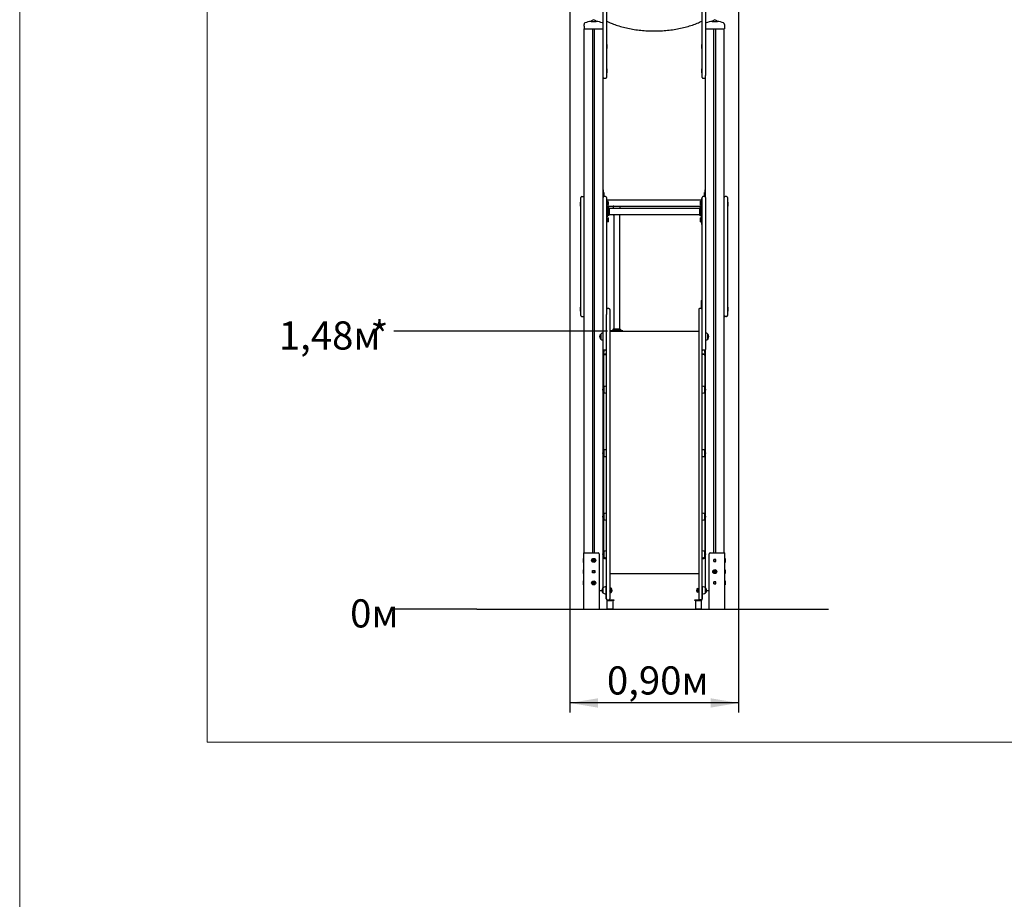
# Model space of a CAD drawing. Units: millimetres. Extents: x 0 to 10.5, y -1.4 to 14.8.
# Drawn here: x 0 to 5.3, y 7.8 to 12.5 of the extents above; entities that cross this region are included whole.
import ezdxf

# ---------------------------------------------------------------- set-up
doc = ezdxf.new("R2010")
doc.units = ezdxf.units.MM
doc.header["$LTSCALE"] = 50
doc.linetypes.add('SLD-Сплошная', pattern=[0])
doc.layers.add('ПРИМЕЧАНИЯ', color=7, linetype='SLD-Сплошная')
doc.layers.add('СЛОЙ1', color=7, linetype='SLD-Сплошная', plot=False)
doc.styles.add('SLDTEXTSTYLE1', font='ISOCPEUI.TTF')
doc.styles.add('SLDTEXTSTYLE2', font='ISOCPEUR.TTF', dxfattribs={"bigfont": 'bigfont'})
doc.styles.add('SLDTEXTSTYLE3', font='ISOCPEUR.TTF')
doc.dimstyles.new('SLDDIMSTYLE0', dxfattribs={"dimtxt": 0.15, "dimasz": 0.15, "dimexe": 0, "dimexo": 0.0625, "dimgap": 0.0375, "dimtad": 0, "dimtih": 1, "dimtoh": 1, "dimdec": 0, "dimrnd": 1e-09, "dimdsep": 46, "dimtxsty": 'SLDTEXTSTYLE1', "dimblk1": 'NONE', "dimblk2": 'NONE', "dimsah": 1, "dimcen": 0.09, "dimadec": 0, "dimazin": 2, "dimtfac": 1, "dimtdec": 3, "dimtofl": 0, "dimtmove": 0, "dimatfit": 3, "dimldrblk": 'NONE', "dimfxl": 1, "dimfrac": 2, "dimtolj": 1, "dimtzin": 12, "dimarcsym": 0})
doc.dimstyles.new('SLDDIMSTYLE1', dxfattribs={"dimtxt": 0.15, "dimasz": 0.15, "dimexe": 0, "dimexo": 0.0625, "dimgap": 0.0375, "dimtad": 0, "dimtih": 1, "dimtoh": 1, "dimrnd": 1e-09, "dimzin": 12, "dimdsep": 46, "dimtxsty": 'SLDTEXTSTYLE1', "dimblk1": 'NONE', "dimblk2": 'NONE', "dimsah": 1, "dimcen": 0.09, "dimadec": 0, "dimazin": 3, "dimtfac": 1, "dimtdec": 3, "dimtofl": 0, "dimtmove": 0, "dimatfit": 3, "dimldrblk": 'NONE', "dimfxl": 1, "dimfrac": 2, "dimtolj": 1, "dimtzin": 12, "dimarcsym": 0})
doc.dimstyles.new('SLDDIMSTYLE2', dxfattribs={"dimtxt": 0.15, "dimasz": 0.15, "dimexe": 0, "dimexo": 0.0625, "dimgap": 0.0375, "dimtad": 0, "dimtih": 1, "dimtoh": 1, "dimrnd": 1e-09, "dimzin": 12, "dimdsep": 46, "dimtxsty": 'SLDTEXTSTYLE1', "dimblk1": 'NONE', "dimblk2": 'NONE', "dimsah": 1, "dimcen": 0.09, "dimadec": 0, "dimazin": 3, "dimtfac": 1, "dimtdec": 3, "dimtofl": 0, "dimtmove": 0, "dimatfit": 3, "dimldrblk": 'NONE', "dimfxl": 1, "dimfrac": 2, "dimtolj": 1, "dimtzin": 12, "dimarcsym": 0})
doc.dimstyles.new('SLDDIMSTYLE3', dxfattribs={"dimtxt": 0.15, "dimasz": 0.15, "dimexe": 0, "dimexo": 0.0625, "dimgap": 0.0375, "dimtad": 2, "dimrnd": 1e-09, "dimdsep": 46, "dimtxsty": 'SLDTEXTSTYLE1', "dimsah": 1, "dimcen": 0.09, "dimadec": 0, "dimazin": 2, "dimtfac": 1, "dimtdec": 3, "dimtofl": 0, "dimtmove": 0, "dimatfit": 3, "dimfxl": 1, "dimfrac": 2, "dimtolj": 1, "dimtzin": 12, "dimarcsym": 0})

# ---------------------------------------------------------------- blocks, each defined once
blk = doc.blocks.new('_D')
at = {"layer": 'ПРИМЕЧАНИЯ'}
blk.add_line((2.4376, 9.3088), (1.9947, 9.3088), dxfattribs=at)
at = {"layer": 'ПРИМЕЧАНИЯ', "insert": (1.7618, 9.3613), "char_height": 0.15, "attachment_point": 1, "style": 'SLDTEXTSTYLE2'}
blk.add_mtext('0м', dxfattribs=at)
blk = doc.blocks.new('_None')
blk = doc.blocks.new('_D_1')
at = {"layer": 'ПРИМЕЧАНИЯ', "color": 7}
blk.add_line((3.1335, 10.7903), (1.9947, 10.7903), dxfattribs=at)
at = {"layer": 'ПРИМЕЧАНИЯ', "color": 7, "char_height": 0.15, "attachment_point": 1}
for s, insert, style in [('1,48м', (1.3814, 10.8428), 'SLDTEXTSTYLE2'), ('*', (1.8705, 10.8428), 'SLDTEXTSTYLE3')]:
    blk.add_mtext(s, dxfattribs=dict(at, insert=insert, style=style))
blk = doc.blocks.new('_D_2')
at = {"layer": 'ПРИМЕЧАНИЯ', "color": 7}
blk.add_line((3.3855, 12.9931), (1.9947, 12.9931), dxfattribs=at)
at = {"layer": 'ПРИМЕЧАНИЯ', "color": 7, "insert": (1.4899, 13.0456), "char_height": 0.15, "attachment_point": 1, "style": 'SLDTEXTSTYLE2'}
blk.add_mtext('3,68м', dxfattribs=at)
blk = doc.blocks.new('_D_3')
at = {"layer": 'ПРИМЕЧАНИЯ', "color": 7}
for p, q in [((2.9335, 12.6887), (2.9335, 8.7588)), ((3.8335, 12.6887), (3.8335, 8.7588)), ((3.8335, 8.8088), (2.9335, 8.8088))]:
    blk.add_line(p, q, dxfattribs=at)
for points in [[(2.9335, 8.8088), (3.0835, 8.7838), (3.0835, 8.8338)], [(3.8335, 8.8088), (3.6835, 8.8338), (3.6835, 8.7838)]]:
    blk.add_solid(points, dxfattribs=at)
at = {"layer": 'ПРИМЕЧАНИЯ', "color": 7, "insert": (3.1311, 9.0038), "char_height": 0.15, "attachment_point": 1, "style": 'SLDTEXTSTYLE2'}
blk.add_mtext('0,90м', dxfattribs=at)

msp = doc.modelspace()

# ---------------------------------------------------------------- linework, layer by layer
at = {"color": 7, "linetype": 'SLD-Сплошная', "lineweight": 25}
for p, q in [((3.1105, 12.2333), (3.1105, 12.886)), ((3.1285, 12.886), (3.1285, 12.2333)), ((3.6385, 12.2333), (3.6385, 12.886)), ((3.6565, 12.886), (3.6565, 12.2333)), ((3.009, 12.4175), (3.009, 12.4265)), ((3.009, 12.4175), (3.009, 12.4018)), ((3.009, 12.4018), (3.017, 12.4018)), ((3.0105, 9.6088), (3.0105, 12.4018)), ((3.017, 12.4018), (3.104, 12.4018)), ((3.0469, 12.442), (3.0742, 12.442)), ((3.0555, 9.6088), (3.0555, 12.4018)), ((3.0655, 9.6088), (3.0655, 12.4018)), ((3.104, 12.4018), (3.1105, 12.4018)), ((3.6565, 12.4018), (3.663, 12.4018)), ((3.663, 12.4018), (3.75, 12.4018)), ((3.6929, 12.442), (3.7202, 12.442)), ((3.7015, 9.6088), (3.7015, 12.4018)), ((3.7115, 9.6088), (3.7115, 12.4018)), ((3.75, 12.4018), (3.758, 12.4018)), ((3.7565, 9.6088), (3.7565, 12.4018)), ((3.758, 12.4265), (3.758, 12.4175)), ((3.758, 12.4175), (3.758, 12.4018)), ((3.1303, 12.3194), (3.1285, 12.3194)), ((3.1285, 12.2981), (3.1303, 12.2981)), ((3.1303, 12.3194), (3.1303, 12.2981)), ((3.1321, 12.3053), (3.1321, 12.3123)), ((3.6349, 12.3123), (3.6349, 12.3053)), ((3.6349, 12.3053), (3.6349, 12.3053)), ((3.6385, 12.3194), (3.6367, 12.3194)), ((3.6367, 12.2981), (3.6367, 12.3194)), ((3.6367, 12.2981), (3.6385, 12.2981)), ((3.1105, 12.1542), (3.1105, 12.2333)), ((3.1285, 12.2333), (3.1285, 12.1438)), ((3.1303, 12.1894), (3.1285, 12.1894)), ((3.1303, 12.1894), (3.1303, 12.1681)), ((3.1321, 12.1823), (3.1321, 12.1823)), ((3.1321, 12.1753), (3.1321, 12.1823)), ((3.6349, 12.1823), (3.6349, 12.1753)), ((3.6385, 12.1894), (3.6367, 12.1894)), ((3.6367, 12.1681), (3.6367, 12.1894)), ((3.6385, 12.1438), (3.6385, 12.2333)), ((3.6565, 12.2333), (3.6565, 12.1542)), ((3.1105, 11.5038), (3.1105, 12.1542)), ((3.1155, 12.1388), (3.1235, 12.1388)), ((3.1285, 12.1681), (3.1303, 12.1681)), ((3.6367, 12.1681), (3.6385, 12.1681)), ((3.6435, 12.1388), (3.6515, 12.1388)), ((3.6565, 11.5038), (3.6565, 12.1542)), ((2.9925, 11.4688), (2.9925, 11.5038)), ((2.9975, 11.5088), (3.0055, 11.5088)), ((3.1135, 11.5438), (3.1105, 11.5438)), ((3.1105, 11.3046), (3.1105, 11.5038)), ((3.1135, 11.523), (3.1135, 11.5438)), ((3.1153, 11.5294), (3.1135, 11.5294)), ((3.1135, 11.5084), (3.1135, 11.523)), ((3.1153, 11.5294), (3.1153, 11.5188)), ((3.1153, 11.5188), (3.1153, 11.5088)), ((3.1235, 11.5088), (3.1155, 11.5088)), ((3.1171, 11.5153), (3.1171, 11.5223)), ((3.1285, 11.5038), (3.1285, 11.3046)), ((3.1315, 11.4988), (3.1285, 11.4988)), ((3.1315, 11.478), (3.1315, 11.4988)), ((3.6385, 11.4988), (3.6355, 11.4988)), ((3.6355, 11.4988), (3.6355, 11.478)), ((3.6385, 11.3046), (3.6385, 11.5038)), ((3.6515, 11.5088), (3.6435, 11.5088)), ((3.6499, 11.5223), (3.6499, 11.5153)), ((3.6535, 11.5294), (3.6517, 11.5294)), ((3.6517, 11.5188), (3.6517, 11.5294)), ((3.6517, 11.5088), (3.6517, 11.5188)), ((3.6565, 11.5438), (3.6535, 11.5438)), ((3.6535, 11.5438), (3.6535, 11.523)), ((3.6535, 11.523), (3.6535, 11.5084)), ((3.6565, 11.5038), (3.6565, 11.3046)), ((3.7695, 11.5088), (3.7615, 11.5088)), ((3.7745, 11.5038), (3.7745, 11.4688)), ((2.9889, 11.4723), (2.9889, 11.4653)), ((2.9925, 11.4794), (2.9907, 11.4794)), ((2.9907, 11.4688), (2.9907, 11.4794)), ((2.9907, 11.4581), (2.9907, 11.4688)), ((2.9907, 11.4581), (2.9925, 11.4581)), ((2.9925, 11.4588), (2.9925, 11.4688)), ((2.9925, 11.4285), (2.9925, 11.4588)), ((3.6355, 11.4898), (3.1315, 11.4898)), ((3.1315, 11.4342), (3.1315, 11.478)), ((3.1343, 11.4767), (3.1315, 11.4767)), ((3.1315, 11.4708), (3.1343, 11.4708)), ((3.1316, 11.4578), (3.6355, 11.4578)), ((3.1343, 11.4534), (3.1322, 11.4562)), ((3.1355, 11.4767), (3.1343, 11.4767)), ((3.1343, 11.4767), (3.1343, 11.4714)), ((3.1343, 11.4767), (3.1343, 11.4708)), ((3.1343, 11.4714), (3.1343, 11.4708)), ((3.1343, 11.4708), (3.1355, 11.4709)), ((3.1373, 11.4844), (3.1355, 11.4844)), ((3.1355, 11.4651), (3.1355, 11.4844)), ((3.1355, 11.4651), (3.1355, 11.4631)), ((3.1355, 11.4631), (3.1373, 11.4631)), ((3.1355, 11.4497), (3.1355, 11.4288)), ((3.1365, 11.4474), (3.1365, 11.4101)), ((3.1373, 11.4651), (3.1373, 11.4844)), ((3.1373, 11.4651), (3.1373, 11.4631)), ((3.1391, 11.4703), (3.1391, 11.4773)), ((3.1425, 11.4474), (3.1425, 11.4101)), ((3.1675, 11.4568), (3.1646, 11.4568)), ((3.1675, 11.4568), (3.1995, 11.4568)), ((3.1995, 11.4568), (3.2025, 11.4568)), ((3.6245, 11.4474), (3.6245, 11.4101)), ((3.6279, 11.4773), (3.6279, 11.4758)), ((3.6279, 11.4758), (3.6279, 11.4703)), ((3.6315, 11.4844), (3.6297, 11.4844)), ((3.6297, 11.4651), (3.6297, 11.4844)), ((3.6297, 11.4631), (3.6297, 11.4651)), ((3.6297, 11.4631), (3.6315, 11.4631)), ((3.6305, 11.4474), (3.6305, 11.4101)), ((3.6315, 11.4651), (3.6315, 11.4844)), ((3.6328, 11.4767), (3.6315, 11.4767)), ((3.6315, 11.4709), (3.6328, 11.4708)), ((3.6315, 11.4631), (3.6315, 11.4651)), ((3.6315, 11.4078), (3.6315, 11.4497)), ((3.6355, 11.4767), (3.6328, 11.4767)), ((3.6328, 11.4714), (3.6328, 11.4767)), ((3.6328, 11.4765), (3.6328, 11.4708)), ((3.6328, 11.4714), (3.6328, 11.4708)), ((3.6328, 11.4708), (3.6355, 11.4708)), ((3.6349, 11.4562), (3.6328, 11.4534)), ((3.6355, 11.478), (3.6355, 11.4342)), ((3.7763, 11.4794), (3.7745, 11.4794)), ((3.7745, 11.4688), (3.7745, 11.4588)), ((3.7745, 11.4588), (3.7745, 11.4285)), ((3.7745, 11.4581), (3.7763, 11.4581)), ((3.7763, 11.4794), (3.7763, 11.4581)), ((3.7781, 11.4653), (3.7781, 11.4723)), ((2.9925, 11.4054), (2.9925, 11.4285)), ((2.9925, 11.3664), (2.9925, 11.4054)), ((3.1315, 11.4234), (3.1315, 11.4342)), ((3.1315, 11.3796), (3.1315, 11.4234)), ((3.1322, 11.4014), (3.1343, 11.4042)), ((3.1362, 11.4448), (3.1355, 11.4448)), ((3.1355, 11.4288), (3.1355, 11.4078)), ((3.1355, 11.4128), (3.1362, 11.4128)), ((3.1373, 11.3944), (3.1355, 11.3944)), ((3.1355, 11.3944), (3.1355, 11.3731)), ((3.1373, 11.3944), (3.1373, 11.3731)), ((3.6242, 11.4448), (3.1428, 11.4448)), ((3.1428, 11.4128), (3.6242, 11.4128)), ((3.1675, 11.4072), (3.1675, 10.8031)), ((3.1995, 10.8031), (3.1995, 11.4072)), ((3.6315, 11.3944), (3.6297, 11.3944)), ((3.6297, 11.3812), (3.6297, 11.3944)), ((3.6315, 11.4448), (3.6308, 11.4448)), ((3.6308, 11.4128), (3.6315, 11.4128)), ((3.6315, 11.3812), (3.6315, 11.3944)), ((3.6328, 11.4042), (3.6349, 11.4014)), ((3.6355, 11.4342), (3.6355, 11.4234)), ((3.6355, 11.4234), (3.6355, 11.3796)), ((3.7745, 11.4285), (3.7745, 11.4054)), ((3.7745, 11.4054), (3.7745, 11.3664)), ((2.9925, 11.0112), (2.9925, 11.3664)), ((3.1285, 11.3588), (3.1315, 11.3588)), ((3.1343, 11.3867), (3.1315, 11.3867)), ((3.1315, 11.3808), (3.1343, 11.3808)), ((3.1315, 11.3588), (3.1315, 11.3796)), ((3.1355, 11.3867), (3.1343, 11.3867)), ((3.1343, 11.3867), (3.1343, 11.3808)), ((3.1343, 11.3858), (3.1343, 11.3867)), ((3.1343, 11.3808), (3.1343, 11.3858)), ((3.1343, 11.3808), (3.1355, 11.3809)), ((3.1355, 11.3731), (3.1373, 11.3731)), ((3.1391, 11.3872), (3.1391, 11.3873)), ((3.1391, 11.3803), (3.1391, 11.3872)), ((3.6279, 11.3873), (3.6279, 11.3803)), ((3.6297, 11.3731), (3.6297, 11.3812)), ((3.6297, 11.3731), (3.6315, 11.3731)), ((3.6328, 11.3867), (3.6315, 11.3867)), ((3.6315, 11.3731), (3.6315, 11.3812)), ((3.6315, 11.3809), (3.6328, 11.3808)), ((3.6315, 11.3809), (3.6315, 11.3809)), ((3.6355, 11.3867), (3.6328, 11.3867)), ((3.6328, 11.3831), (3.6328, 11.3867)), ((3.6328, 11.3809), (3.6328, 11.3867)), ((3.6328, 11.3808), (3.6328, 11.3831)), ((3.6328, 11.3808), (3.6355, 11.3808)), ((3.6355, 11.3796), (3.6355, 11.3588)), ((3.6355, 11.3588), (3.6385, 11.3588)), ((3.7745, 11.3664), (3.7745, 11.0112)), ((3.1105, 11.1619), (3.1105, 11.3046)), ((3.1285, 11.3046), (3.1285, 11.1619)), ((3.6385, 11.1619), (3.6385, 11.3046)), ((3.6565, 11.3046), (3.6565, 11.1619)), ((3.1105, 10.9947), (3.1105, 11.1619)), ((3.1285, 11.1619), (3.1285, 10.9947)), ((3.6385, 10.9947), (3.6385, 11.1619)), ((3.6565, 11.1619), (3.6565, 10.9947)), ((2.9925, 10.9722), (2.9925, 11.0112)), ((3.1105, 10.8582), (3.1105, 10.9947)), ((3.1285, 10.9947), (3.1285, 10.8802)), ((3.6385, 10.8802), (3.6385, 10.9947)), ((3.6565, 10.9947), (3.6565, 10.8582)), ((3.7745, 11.0112), (3.7745, 10.9722)), ((2.9925, 10.9491), (2.9925, 10.9722)), ((2.9925, 10.9188), (2.9925, 10.9491)), ((3.1315, 10.9188), (3.1315, 10.9538)), ((3.6355, 10.9188), (3.6355, 10.9538)), ((3.7745, 10.9722), (3.7745, 10.9491)), ((3.7745, 10.9491), (3.7745, 10.9188)), ((2.9889, 10.9123), (2.9889, 10.9053)), ((2.9925, 10.9194), (2.9907, 10.9194)), ((2.9907, 10.9088), (2.9907, 10.9194)), ((2.9907, 10.8981), (2.9907, 10.9088)), ((2.9907, 10.8981), (2.9925, 10.8981)), ((2.9925, 10.9088), (2.9925, 10.9188)), ((2.9925, 10.8738), (2.9925, 10.9088)), ((2.9975, 10.8688), (3.0055, 10.8688)), ((3.1285, 10.869), (3.1285, 10.8802)), ((3.1285, 9.8769), (3.1285, 10.869)), ((3.1315, 10.9107), (3.1315, 10.9188)), ((3.1415, 10.9111), (3.1335, 10.9111)), ((3.1465, 10.9061), (3.1465, 10.869)), ((3.1465, 10.869), (3.1465, 9.8769)), ((3.6205, 10.9061), (3.6205, 10.869)), ((3.6205, 10.869), (3.6205, 9.8769)), ((3.6335, 10.9111), (3.6255, 10.9111)), ((3.6355, 10.9107), (3.6355, 10.9188)), ((3.6385, 10.869), (3.6385, 10.8802)), ((3.6385, 9.8769), (3.6385, 10.869)), ((3.7695, 10.8688), (3.7615, 10.8688)), ((3.7763, 10.9194), (3.7745, 10.9194)), ((3.7745, 10.9188), (3.7745, 10.9088)), ((3.7745, 10.9088), (3.7745, 10.8738)), ((3.7745, 10.8981), (3.7763, 10.8981)), ((3.7763, 10.9194), (3.7763, 10.8981)), ((3.7781, 10.9053), (3.7781, 10.9123)), ((3.1105, 10.7226), (3.1105, 10.8582)), ((3.6565, 10.8582), (3.6565, 10.7226)), ((3.098, 10.7623), (3.098, 10.7756)), ((3.098, 10.7756), (3.098, 10.7489)), ((3.1465, 10.7903), (3.6205, 10.7903)), ((3.151, 10.7918), (3.151, 10.7903)), ((3.1515, 10.7918), (3.151, 10.7918)), ((3.1589, 10.7918), (3.1515, 10.7918)), ((3.1589, 10.7945), (3.1562, 10.7924)), ((3.2082, 10.7918), (3.1589, 10.7918)), ((3.1626, 10.7958), (3.1759, 10.7958)), ((3.1667, 10.8028), (3.2004, 10.8028)), ((3.1667, 10.7968), (3.1783, 10.7968)), ((3.1675, 10.7965), (3.1675, 10.7958)), ((3.1715, 10.7927), (3.1715, 10.7922)), ((3.1715, 10.7927), (3.1955, 10.7927)), ((3.1715, 10.7922), (3.1719, 10.7918)), ((3.1715, 10.7922), (3.1955, 10.7922)), ((3.1887, 10.7968), (3.2004, 10.7968)), ((3.1912, 10.7958), (3.2045, 10.7958)), ((3.1951, 10.7918), (3.1955, 10.7922)), ((3.1955, 10.7922), (3.1955, 10.7927)), ((3.1995, 10.7958), (3.1995, 10.7965)), ((3.2109, 10.7924), (3.2082, 10.7945)), ((3.2156, 10.7918), (3.2082, 10.7918)), ((3.216, 10.7918), (3.2156, 10.7918)), ((3.216, 10.7903), (3.216, 10.7918)), ((3.669, 10.7756), (3.669, 10.7623)), ((3.669, 10.7489), (3.669, 10.7756)), ((3.098, 10.7489), (3.098, 10.7623)), ((3.1105, 10.6938), (3.1105, 10.7226)), ((3.6565, 10.7226), (3.6565, 10.6938)), ((3.669, 10.7623), (3.669, 10.7489)), ((3.1105, 10.4884), (3.1105, 10.6938)), ((3.1115, 10.6813), (3.1105, 10.6813)), ((3.1105, 10.6763), (3.1115, 10.6763)), ((3.1115, 10.6908), (3.1115, 10.6798)), ((3.1115, 10.6798), (3.1115, 10.6698)), ((3.1145, 10.6698), (3.1115, 10.6698)), ((3.1135, 10.6698), (3.1135, 10.6618)), ((3.1135, 10.6618), (3.1135, 10.6468)), ((3.1145, 10.6889), (3.1145, 10.6798)), ((3.1145, 10.6778), (3.1145, 10.6889)), ((3.1145, 10.6678), (3.1145, 10.6778)), ((3.1285, 10.6678), (3.1145, 10.6678)), ((3.1235, 10.6888), (3.1155, 10.6888)), ((3.1185, 10.6668), (3.1265, 10.6668)), ((3.6525, 10.6678), (3.6385, 10.6678)), ((3.6485, 10.6668), (3.6405, 10.6668)), ((3.6515, 10.6888), (3.6435, 10.6888)), ((3.6525, 10.6798), (3.6525, 10.6889)), ((3.6525, 10.6778), (3.6525, 10.6889)), ((3.6525, 10.6778), (3.6525, 10.6678)), ((3.6525, 10.6698), (3.6555, 10.6698)), ((3.6535, 10.6698), (3.6535, 10.6618)), ((3.6535, 10.6618), (3.6535, 10.6468)), ((3.6555, 10.6798), (3.6555, 10.6908)), ((3.6565, 10.6813), (3.6555, 10.6813)), ((3.6555, 10.6698), (3.6555, 10.6798)), ((3.6555, 10.6763), (3.6565, 10.6763)), ((3.6565, 10.4884), (3.6565, 10.6938)), ((3.1135, 10.6117), (3.1105, 10.6117)), ((3.1135, 10.6468), (3.1135, 10.492)), ((3.6535, 10.6468), (3.6535, 10.492)), ((3.6565, 10.6117), (3.6535, 10.6117)), ((3.1105, 10.6058), (3.1135, 10.6058)), ((3.6535, 10.6058), (3.6565, 10.6058)), ((3.1105, 10.1498), (3.1105, 10.4697)), ((3.1135, 10.4661), (3.1135, 10.1534)), ((3.114, 10.4657), (3.114, 10.4924)), ((3.114, 10.4924), (3.114, 10.4663)), ((3.114, 10.4663), (3.114, 10.4657)), ((3.1285, 10.4977), (3.1265, 10.4977)), ((3.1265, 10.4605), (3.1285, 10.4605)), ((3.6406, 10.4977), (3.6385, 10.4977)), ((3.6385, 10.4605), (3.6406, 10.4605)), ((3.6531, 10.4924), (3.6531, 10.4657)), ((3.6531, 10.4785), (3.6531, 10.4924)), ((3.6531, 10.4657), (3.6531, 10.4785)), ((3.6535, 10.4661), (3.6535, 10.1534)), ((3.6565, 10.1498), (3.6565, 10.4697)), ((3.114, 10.1271), (3.114, 10.1538)), ((3.114, 10.1538), (3.114, 10.1276)), ((3.1285, 10.1591), (3.1265, 10.1591)), ((3.6406, 10.1591), (3.6385, 10.1591)), ((3.6531, 10.1538), (3.6531, 10.1271)), ((3.6531, 10.1399), (3.6531, 10.1538)), ((3.6531, 10.1271), (3.6531, 10.1399)), ((3.1105, 9.8112), (3.1105, 10.1311)), ((3.1135, 10.1167), (3.1105, 10.1167)), ((3.1105, 10.1108), (3.1135, 10.1108)), ((3.1135, 10.1275), (3.1135, 9.8148)), ((3.114, 10.1276), (3.114, 10.1271)), ((3.1265, 10.1219), (3.1285, 10.1219)), ((3.6385, 10.1219), (3.6406, 10.1219)), ((3.6535, 10.1275), (3.6535, 9.8148)), ((3.6565, 10.1167), (3.6535, 10.1167)), ((3.6535, 10.1108), (3.6565, 10.1108)), ((3.6565, 9.8112), (3.6565, 10.1311)), ((3.1285, 9.7833), (3.1285, 9.8769)), ((3.1465, 9.8769), (3.1465, 9.7833)), ((3.6205, 9.8769), (3.6205, 9.7833)), ((3.6385, 9.7833), (3.6385, 9.8769)), ((3.1285, 9.8204), (3.1265, 9.8204)), ((3.6406, 9.8204), (3.6385, 9.8204)), ((3.1105, 9.6108), (3.1105, 9.7925)), ((3.1135, 9.7889), (3.1135, 9.6188)), ((3.114, 9.7885), (3.114, 9.8152)), ((3.114, 9.8152), (3.114, 9.789)), ((3.114, 9.789), (3.114, 9.7885)), ((3.1265, 9.7832), (3.1285, 9.7832)), ((3.1285, 9.7716), (3.1285, 9.7833)), ((3.1285, 9.5771), (3.1285, 9.7716)), ((3.1465, 9.7833), (3.1465, 9.7716)), ((3.1465, 9.7716), (3.1465, 9.5771)), ((3.6205, 9.7833), (3.6205, 9.7716)), ((3.6205, 9.7716), (3.6205, 9.5771)), ((3.6385, 9.7716), (3.6385, 9.7833)), ((3.6385, 9.7832), (3.6406, 9.7832)), ((3.6385, 9.5771), (3.6385, 9.7716)), ((3.6531, 9.8152), (3.6531, 9.7885)), ((3.6531, 9.8013), (3.6531, 9.8152)), ((3.6531, 9.7885), (3.6531, 9.8013)), ((3.6535, 9.7889), (3.6535, 9.6188)), ((3.6565, 9.6108), (3.6565, 9.7925)), ((3.0075, 9.6088), (3.0145, 9.6088)), ((3.0075, 9.3093), (3.0075, 9.6088)), ((3.0145, 9.6088), (3.0852, 9.6088)), ((3.1135, 9.6217), (3.1105, 9.6217)), ((3.1105, 9.6158), (3.1135, 9.6158)), ((3.1135, 9.6188), (3.1135, 9.6144)), ((3.114, 9.5881), (3.114, 9.6148)), ((3.114, 9.6148), (3.114, 9.5929)), ((3.1285, 9.62), (3.1265, 9.62)), ((3.6406, 9.62), (3.6385, 9.62)), ((3.6531, 9.6148), (3.6531, 9.5881)), ((3.6531, 9.6084), (3.6531, 9.6148)), ((3.6531, 9.5881), (3.6531, 9.6084)), ((3.6565, 9.6217), (3.6535, 9.6217)), ((3.6535, 9.6188), (3.6535, 9.6144)), ((3.6535, 9.6158), (3.6565, 9.6158)), ((3.6819, 9.6088), (3.7525, 9.6088)), ((3.7525, 9.6088), (3.7595, 9.6088)), ((3.7595, 9.3093), (3.7595, 9.6088)), ((3.0039, 9.5723), (3.0039, 9.5653)), ((3.0075, 9.5794), (3.0057, 9.5794)), ((3.0057, 9.5688), (3.0057, 9.5794)), ((3.0057, 9.5581), (3.0057, 9.5688)), ((3.0057, 9.5581), (3.0075, 9.5581)), ((3.0585, 9.5708), (3.0586, 9.5709)), ((3.0902, 9.6038), (3.0902, 9.3088)), ((3.1105, 9.4226), (3.1105, 9.5921)), ((3.1135, 9.5885), (3.1135, 9.5838)), ((3.114, 9.5929), (3.114, 9.5881)), ((3.1185, 9.5788), (3.1265, 9.5788)), ((3.1265, 9.5828), (3.1285, 9.5828)), ((3.1285, 9.3988), (3.1285, 9.5771)), ((3.1465, 9.5771), (3.1465, 9.3988)), ((3.6205, 9.5771), (3.6205, 9.3988)), ((3.6385, 9.5828), (3.6406, 9.5828)), ((3.6385, 9.3988), (3.6385, 9.5771)), ((3.6405, 9.5788), (3.6485, 9.5788)), ((3.6535, 9.5885), (3.6535, 9.5838)), ((3.6565, 9.4226), (3.6565, 9.5921)), ((3.6769, 9.3088), (3.6769, 9.6038)), ((3.701, 9.5743), (3.701, 9.5633)), ((3.712, 9.5743), (3.701, 9.5743)), ((3.701, 9.5633), (3.712, 9.5633)), ((3.7015, 9.5633), (3.7015, 9.5743)), ((3.7115, 9.5633), (3.7115, 9.5743)), ((3.712, 9.5633), (3.712, 9.5743)), ((3.7613, 9.5794), (3.7595, 9.5794)), ((3.7595, 9.5581), (3.7613, 9.5581)), ((3.7613, 9.5794), (3.7613, 9.5581)), ((3.7631, 9.5653), (3.7631, 9.5723)), ((3.0039, 9.5123), (3.0039, 9.5053)), ((3.0075, 9.5194), (3.0057, 9.5194)), ((3.0057, 9.5088), (3.0057, 9.5194)), ((3.0057, 9.4981), (3.0057, 9.5088)), ((3.055, 9.5143), (3.066, 9.5143)), ((3.055, 9.5033), (3.055, 9.5143)), ((3.0555, 9.5033), (3.0555, 9.5143)), ((3.0655, 9.5033), (3.0655, 9.5143)), ((3.066, 9.5143), (3.066, 9.5033)), ((3.7045, 9.5108), (3.7046, 9.5109)), ((3.7613, 9.5194), (3.7595, 9.5194)), ((3.7613, 9.5194), (3.7613, 9.4981)), ((3.7631, 9.5053), (3.7631, 9.5123)), ((3.0039, 9.4523), (3.0039, 9.4453)), ((3.0057, 9.4981), (3.0075, 9.4981)), ((3.0075, 9.4594), (3.0057, 9.4594)), ((3.0057, 9.4488), (3.0057, 9.4594)), ((3.066, 9.5033), (3.055, 9.5033)), ((3.0585, 9.4508), (3.0586, 9.4509)), ((3.1465, 9.4994), (3.6205, 9.4994)), ((3.701, 9.4543), (3.701, 9.4433)), ((3.712, 9.4543), (3.701, 9.4543)), ((3.7015, 9.4433), (3.7015, 9.4543)), ((3.7115, 9.4433), (3.7115, 9.4543)), ((3.712, 9.4433), (3.712, 9.4543)), ((3.7595, 9.4981), (3.7613, 9.4981)), ((3.7613, 9.4594), (3.7595, 9.4594)), ((3.7613, 9.4594), (3.7613, 9.4381)), ((3.7631, 9.4453), (3.7631, 9.4523)), ((3.0057, 9.4381), (3.0057, 9.4488)), ((3.0057, 9.4381), (3.0075, 9.4381)), ((3.0902, 9.4088), (3.1025, 9.4088)), ((3.1039, 9.4088), (3.1025, 9.4088)), ((3.11, 9.3954), (3.11, 9.4221)), ((3.11, 9.4221), (3.11, 9.3956)), ((3.1255, 9.4274), (3.1225, 9.4274)), ((3.1255, 9.4274), (3.1255, 9.3904)), ((3.1275, 9.4138), (3.1255, 9.4138)), ((3.1255, 9.4038), (3.1275, 9.4038)), ((3.1285, 9.4288), (3.1275, 9.4288)), ((3.1275, 9.4288), (3.1275, 9.4088)), ((3.1275, 9.3642), (3.1275, 9.4088)), ((3.1285, 9.3638), (3.1285, 9.3988)), ((3.148, 9.4138), (3.1465, 9.4138)), ((3.1465, 9.4038), (3.148, 9.4038)), ((3.1465, 9.3988), (3.1465, 9.3638)), ((3.148, 9.4138), (3.1513, 9.4138)), ((3.148, 9.4038), (3.1513, 9.4038)), ((3.1529, 9.4208), (3.1525, 9.4204)), ((3.1525, 9.417), (3.1525, 9.4204)), ((3.1525, 9.3972), (3.1525, 9.417)), ((3.1535, 9.4208), (3.1529, 9.4208)), ((3.1529, 9.4208), (3.1529, 9.3968)), ((3.1535, 9.4208), (3.1535, 9.3968)), ((3.6141, 9.4208), (3.6136, 9.4208)), ((3.6136, 9.4003), (3.6136, 9.4208)), ((3.6136, 9.3968), (3.6136, 9.4003)), ((3.6145, 9.4204), (3.6141, 9.4208)), ((3.6141, 9.4003), (3.6141, 9.4208)), ((3.6141, 9.3968), (3.6141, 9.4003)), ((3.6145, 9.4204), (3.6145, 9.3972)), ((3.6191, 9.4138), (3.6157, 9.4138)), ((3.6191, 9.4038), (3.6157, 9.4038)), ((3.6205, 9.4138), (3.6191, 9.4138)), ((3.6191, 9.4038), (3.6205, 9.4038)), ((3.6205, 9.3988), (3.6205, 9.3638)), ((3.6395, 9.4288), (3.6385, 9.4288)), ((3.6385, 9.3638), (3.6385, 9.3988)), ((3.6395, 9.4088), (3.6395, 9.4288)), ((3.6415, 9.4138), (3.6395, 9.4138)), ((3.6395, 9.4088), (3.6395, 9.3642)), ((3.6395, 9.4038), (3.6415, 9.4038)), ((3.6445, 9.4274), (3.6415, 9.4274)), ((3.6415, 9.3902), (3.6415, 9.4274)), ((3.657, 9.4221), (3.657, 9.4095)), ((3.657, 9.3954), (3.657, 9.4221)), ((3.657, 9.4095), (3.657, 9.3954)), ((3.6645, 9.4088), (3.6632, 9.4088)), ((3.6645, 9.4088), (3.6769, 9.4088)), ((3.701, 9.4433), (3.712, 9.4433)), ((3.7595, 9.4381), (3.7613, 9.4381)), ((3.11, 9.3956), (3.11, 9.3954)), ((3.1225, 9.3902), (3.1255, 9.3902)), ((3.1255, 9.3904), (3.1255, 9.3902)), ((3.1308, 9.3548), (3.1308, 9.309)), ((3.1308, 9.3548), (3.1369, 9.3548)), ((3.1335, 9.3588), (3.1415, 9.3588)), ((3.1369, 9.3548), (3.1575, 9.3548)), ((3.1415, 9.3588), (3.1575, 9.3588)), ((3.1525, 9.3972), (3.1529, 9.3968)), ((3.1529, 9.3968), (3.1535, 9.3968)), ((3.1575, 9.3588), (3.1675, 9.3588)), ((3.1675, 9.3548), (3.1575, 9.3548)), ((3.1643, 9.309), (3.1643, 9.3548)), ((3.1675, 9.3588), (3.1675, 9.3548)), ((3.5995, 9.3548), (3.5995, 9.3588)), ((3.5995, 9.3588), (3.6095, 9.3588)), ((3.6095, 9.3548), (3.5995, 9.3548)), ((3.6028, 9.3548), (3.6028, 9.309)), ((3.6095, 9.3588), (3.6255, 9.3588)), ((3.6095, 9.3548), (3.6301, 9.3548)), ((3.6136, 9.3968), (3.6141, 9.3968)), ((3.6141, 9.3968), (3.6145, 9.3972)), ((3.6335, 9.3588), (3.6255, 9.3588)), ((3.6301, 9.3548), (3.6363, 9.3548)), ((3.6363, 9.309), (3.6363, 9.3548)), ((3.6415, 9.3902), (3.6445, 9.3902)), ((3.0075, 9.3093), (3.0145, 9.3093)), ((3.0075, 9.3088), (3.0075, 9.3093)), ((3.0085, 9.3088), (3.0085, 9.3093)), ((3.0145, 9.3093), (3.0852, 9.3093)), ((3.0852, 9.3088), (3.0852, 9.3093)), ((3.1643, 9.309), (3.1308, 9.309)), ((3.1309, 9.309), (3.1309, 9.3088)), ((3.1642, 9.3088), (3.1642, 9.309)), ((3.6363, 9.309), (3.6028, 9.309)), ((3.6029, 9.309), (3.6029, 9.3088)), ((3.6362, 9.3088), (3.6362, 9.309)), ((3.6819, 9.3093), (3.7525, 9.3093)), ((3.6819, 9.3088), (3.6819, 9.3093)), ((3.7525, 9.3093), (3.7595, 9.3093)), ((3.7585, 9.3088), (3.7585, 9.3093)), ((3.7595, 9.3088), (3.7595, 9.3093))]:
    msp.add_line(p, q, dxfattribs=at)
at = {"color": 7, "linetype": 'SLD-Сплошная', "lineweight": 18}
for p, q in [((3.0075, 9.3088), (3.0902, 9.3088)), ((3.1309, 9.3088), (3.1642, 9.3088)), ((3.6029, 9.3088), (3.6362, 9.3088)), ((3.6769, 9.3088), (3.7595, 9.3088))]:
    msp.add_line(p, q, dxfattribs=at)
at = {"color": 7, "linetype": 'SLD-Сплошная', "lineweight": 25, "flags": 128}
for points in [[(3.1546, 12.4326), (3.1583, 12.4311), (3.1654, 12.4283), (3.1727, 12.4256), (3.18, 12.423), (3.1875, 12.4205), (3.1951, 12.418), (3.2029, 12.4157), (3.2107, 12.4135), (3.2187, 12.4113), (3.2268, 12.4093), (3.2349, 12.4074), (3.2432, 12.4056), (3.2515, 12.4038), (3.2599, 12.4022), (3.2684, 12.4007), (3.277, 12.3993), (3.2856, 12.398), (3.2943, 12.3969), (3.3031, 12.3958), (3.3119, 12.3948), (3.3207, 12.394), (3.3296, 12.3933), (3.3385, 12.3926), (3.3475, 12.3921), (3.3564, 12.3917), (3.3654, 12.3914), (3.3744, 12.3913), (3.3834, 12.3912), (3.3924, 12.3913), (3.4014, 12.3914), (3.4104, 12.3917), (3.4194, 12.3921), (3.4283, 12.3926), (3.4372, 12.3932), (3.4461, 12.394), (3.4549, 12.3948), (3.4637, 12.3958), (3.4725, 12.3968), (3.4812, 12.398), (3.4898, 12.3993), (3.4984, 12.4007), (3.5069, 12.4022), (3.5153, 12.4038), (3.5237, 12.4055), (3.5319, 12.4073), (3.5401, 12.4092), (3.5481, 12.4113), (3.5561, 12.4134), (3.5639, 12.4156), (3.5717, 12.4179), (3.5793, 12.4204), (3.5868, 12.4229), (3.5942, 12.4255), (3.6014, 12.4282), (3.6085, 12.431), (3.6125, 12.4326)], [(3.1995, 11.4072), (3.1996, 11.41), (3.1997, 11.4128)], [(3.1465, 9.4113), (3.1466, 9.4114), (3.148, 9.4138)], [(3.148, 9.4038), (3.1469, 9.4055), (3.1465, 9.4064)], [(3.6191, 9.4138), (3.6202, 9.412), (3.6205, 9.4111)], [(3.6205, 9.4063), (3.6205, 9.4062), (3.6191, 9.4038)]]:
    msp.add_lwpolyline(points, dxfattribs=at)
at = {"color": 7, "linetype": 'SLD-Сплошная', "lineweight": 25}
for centre, radius in [((3.0605, 9.5688), 0.0107), ((3.0605, 9.5688), 0.00725), ((3.7065, 9.5088), 0.0107), ((3.7065, 9.5088), 0.00725), ((3.0605, 9.4488), 0.0107), ((3.0605, 9.4488), 0.00725)]:
    msp.add_circle(centre, radius, dxfattribs=at)
for centre, radius, start, end in [((3.0605, 12.4348), 0.015, 28.8753, 151.1247), ((3.3822, 12.9836), 0.5961, 244.8132, 247.5532), ((3.3808, 12.9924), 0.6058, 292.4848, 295.1812), ((3.7065, 12.4348), 0.015, 28.8753, 151.1247), ((3.017, 12.4265), 0.008, 111.6202, 179.9999), ((3.0605, 12.3167), 0.1261, 96.217, 111.621), ((3.0605, 12.3167), 0.1261, 68.379, 83.783), ((3.104, 12.4265), 0.008, 35.6594, 68.3816), ((3.663, 12.4265), 0.008, 111.6184, 144.3406), ((3.7065, 12.3167), 0.1261, 96.217, 111.621), ((3.7065, 12.3167), 0.1261, 68.379, 83.783), ((3.75, 12.4265), 0.008, 0.0001, 68.3798), ((3.1273, 12.3123), 0.00481, 0.0037, 51.2773), ((3.1273, 12.3053), 0.00481, 308.7227, 359.9963), ((3.6397, 12.3123), 0.00481, 128.7227, 179.9963), ((3.6397, 12.3053), 0.00481, 180.0037, 231.2773), ((3.1273, 12.1823), 0.00481, 0.0011, 51.2827), ((3.6397, 12.1823), 0.00481, 128.7173, 179.9989), ((3.1155, 12.1438), 0.005, 180.0012, 269.9974), ((3.1235, 12.1438), 0.005, 270.0026, 359.9988), ((3.1273, 12.1753), 0.00481, 308.7173, 359.9989), ((3.6397, 12.1753), 0.00481, 180.0011, 231.2827), ((3.6435, 12.1438), 0.005, 180.0012, 269.9974), ((3.6515, 12.1438), 0.005, 270.0026, 359.9988), ((2.9975, 11.5038), 0.005, 90.0026, 179.9988), ((3.0055, 11.5038), 0.005, 0.0012, 89.9974), ((3.1155, 11.5038), 0.005, 90.0026, 179.9988), ((3.1123, 11.5223), 0.00481, 0.0023, 51.2788), ((3.1123, 11.5153), 0.00481, 308.7158, 0.0032), ((3.1235, 11.5038), 0.005, 0.0012, 89.9974), ((3.6435, 11.5038), 0.005, 90.0026, 179.9988), ((3.6547, 11.5223), 0.00481, 128.7212, 179.9977), ((3.6547, 11.5153), 0.00481, 179.9968, 231.2842), ((3.6515, 11.5038), 0.005, 0.0012, 89.9974), ((3.7615, 11.5038), 0.005, 90.0026, 179.9988), ((3.7695, 11.5038), 0.005, 0.0012, 89.9974), ((2.9937, 11.4723), 0.00481, 128.7173, 179.9989), ((2.9937, 11.4653), 0.00481, 179.9983, 231.2827), ((3.1345, 11.458), 0.003, 179.9998, 217.5683), ((3.1295, 11.4497), 0.006, 359.9988, 37.5697), ((3.1395, 11.4448), 0.004, 41.403, 138.597), ((3.1343, 11.4773), 0.00481, 359.9976, 51.2835), ((3.1343, 11.4703), 0.00481, 308.722, 359.997), ((3.4309, 11.464), 0.2664, 181.5463, 184.1302), ((2.9612, 11.4627), 0.2414, 355.7353, 358.5867), ((3.6275, 11.4448), 0.004, 41.403, 138.597), ((3.6327, 11.4773), 0.00481, 128.7165, 180.0024), ((3.6327, 11.4703), 0.00481, 180.003, 231.278), ((3.6375, 11.4497), 0.006, 142.4303, 180.0012), ((3.6325, 11.458), 0.003, 322.4317, 0.0002), ((3.7733, 11.4723), 0.00481, 0.0011, 51.2827), ((3.7733, 11.4653), 0.00481, 308.7173, 0.0017), ((3.1345, 11.3996), 0.003, 142.4317, 180.0002), ((3.1295, 11.4078), 0.006, 322.4303, 0.0012), ((3.1362, 11.4451), 0.0003, 270.0358, 359.9955), ((3.1362, 11.4125), 0.0003, 0.0045, 89.9642), ((3.1395, 11.4128), 0.004, 221.403, 318.597), ((3.1428, 11.4451), 0.0003, 179.9996, 269.9663), ((3.1428, 11.4125), 0.0003, 90.0337, 180.0004), ((3.0458, 11.4056), 0.1218, 0.7388, 3.3749), ((3.6242, 11.4451), 0.0003, 270.0337, 0.0004), ((3.6242, 11.4125), 0.0003, 359.9996, 89.9663), ((3.6275, 11.4128), 0.004, 221.403, 318.597), ((3.6308, 11.4451), 0.0003, 180.0045, 269.9642), ((3.6308, 11.4125), 0.0003, 90.0358, 179.9955), ((3.6375, 11.4078), 0.006, 179.9988, 217.5697), ((3.6325, 11.3996), 0.003, 359.9998, 37.5683), ((3.1343, 11.3873), 0.00481, 0.003, 51.278), ((3.1343, 11.3803), 0.00481, 308.7165, 0.0024), ((3.6327, 11.3873), 0.00481, 128.722, 179.997), ((3.6327, 11.3803), 0.00481, 179.9976, 231.2835), ((3.1265, 10.9538), 0.005, 0.0018, 66.4191), ((3.6405, 10.9538), 0.005, 113.5809, 179.9982), ((2.9937, 10.9123), 0.00481, 128.7173, 180.0003), ((2.9937, 10.9053), 0.00481, 180.001, 231.28), ((2.9975, 10.8738), 0.005, 179.9989, 269.9997), ((3.0055, 10.8738), 0.005, 270.0003, 0.0011), ((3.1335, 10.9061), 0.005, 89.9979, 180.0021), ((3.1415, 10.9061), 0.005, 359.9979, 90.0021), ((3.6255, 10.9061), 0.005, 89.9979, 180.0021), ((3.6335, 10.9061), 0.005, 359.9979, 90.0021), ((3.7615, 10.8738), 0.005, 179.9989, 269.9997), ((3.7695, 10.8738), 0.005, 270.0003, 0.0011), ((3.7733, 10.9123), 0.00481, 359.9997, 51.2827), ((3.7733, 10.9053), 0.00481, 308.72, 359.999), ((3.1094, 10.7623), 0.0175, 130.3062, 229.6938), ((3.1105, 10.7634), 0.0175, 90.0001, 135.5645), ((3.1543, 10.7948), 0.003, 269.9973, 307.566), ((3.1626, 10.7898), 0.006, 90.0022, 127.5645), ((3.1674, 10.7998), 0.0031, 104.5915, 255.4085), ((3.1672, 10.8031), 0.0003, 269.9949, 0.0165), ((3.1672, 10.7965), 0.0003, 359.9835, 90.0051), ((3.1835, 10.7803), 0.0173, 46.0907, 133.9093), ((3.1998, 10.8031), 0.0003, 179.9884, 270.0031), ((3.1998, 10.7965), 0.0003, 89.9969, 180.0116), ((3.1996, 10.7998), 0.0031, 284.5918, 75.4082), ((3.2045, 10.7898), 0.006, 52.4355, 89.9978), ((3.2128, 10.7948), 0.003, 232.4334, 270.0032), ((3.6565, 10.7634), 0.0175, 44.4355, 89.9999), ((3.6577, 10.7623), 0.0175, 310.3062, 49.6938), ((3.1105, 10.7612), 0.0175, 224.4355, 269.9999), ((3.6565, 10.7612), 0.0175, 270.0001, 315.5645), ((3.1155, 10.6938), 0.005, 180.0003, 269.9997), ((3.1185, 10.6618), 0.005, 90.0005, 179.9992), ((3.1235, 10.6938), 0.005, 270.0003, 359.9997), ((3.1265, 10.6618), 0.005, 66.4191, 90.0002), ((3.6435, 10.6938), 0.005, 180.0003, 269.9997), ((3.6405, 10.6618), 0.005, 89.9998, 113.5809), ((3.6485, 10.6618), 0.005, 0.0008, 89.9995), ((3.6515, 10.6938), 0.005, 270.0003, 359.9997), ((3.1253, 10.4791), 0.0175, 130.3064, 229.6936), ((3.1265, 10.4802), 0.0175, 90, 135.5645), ((3.1265, 10.478), 0.0175, 224.4355, 270), ((3.6406, 10.4802), 0.0175, 44.4355, 90), ((3.6406, 10.478), 0.0175, 270, 315.5645), ((3.6417, 10.4791), 0.0175, 310.3064, 49.6936), ((3.1253, 10.1405), 0.0175, 130.3064, 229.6936), ((3.1265, 10.1416), 0.0175, 90, 135.5645), ((3.6406, 10.1416), 0.0175, 44.4355, 90), ((3.6417, 10.1405), 0.0175, 310.3064, 49.6936), ((3.1265, 10.1394), 0.0175, 224.4355, 270), ((3.6406, 10.1394), 0.0175, 270, 315.5645), ((3.1265, 9.8029), 0.0175, 90, 135.5645), ((3.6406, 9.8029), 0.0175, 44.4355, 90), ((3.1253, 9.8018), 0.0175, 130.3064, 229.6936), ((3.1265, 9.8008), 0.0175, 224.4355, 270), ((3.6406, 9.8008), 0.0175, 270, 315.5645), ((3.6417, 9.8018), 0.0175, 310.3064, 49.6936), ((3.0852, 9.6038), 0.005, 0.0003, 89.9997), ((3.1253, 9.6014), 0.0175, 130.3064, 229.6936), ((3.1265, 9.6025), 0.0175, 90, 135.5645), ((3.6406, 9.6025), 0.0175, 44.4355, 90), ((3.6417, 9.6014), 0.0175, 310.3064, 49.6936), ((3.6819, 9.6038), 0.005, 90.0003, 179.9997), ((3.0087, 9.5723), 0.00481, 128.7158, 180.0017), ((3.0087, 9.5653), 0.00481, 179.9996, 231.2815), ((3.0578, 9.5688), 0.00068, 103.5083, 256.4917), ((3.0574, 9.5706), 0.00119, 283.5007, 16.4963), ((3.0574, 9.567), 0.00119, 343.5037, 76.4993), ((3.0592, 9.5711), 0.00068, 43.5061, 196.4975), ((3.0592, 9.5664), 0.00068, 163.5025, 316.4939), ((3.0605, 9.5724), 0.00119, 223.4982, 316.5018), ((3.0605, 9.5651), 0.00119, 43.4982, 136.5018), ((3.0619, 9.5711), 0.00068, 343.5041, 136.4923), ((3.0619, 9.5664), 0.00068, 223.5077, 16.4959), ((3.0637, 9.5706), 0.00119, 163.5037, 256.4993), ((3.0637, 9.567), 0.00119, 103.5007, 196.4963), ((3.0633, 9.5688), 0.00068, 283.5083, 76.4917), ((3.1185, 9.5838), 0.005, 180.0008, 269.9995), ((3.1265, 9.6003), 0.0175, 224.4355, 270), ((3.1265, 9.5838), 0.005, 270.0026, 293.5716), ((3.6405, 9.5838), 0.00502, 246.4822, 269.9437), ((3.6406, 9.6003), 0.0175, 270, 315.5645), ((3.6485, 9.5838), 0.005, 270.0005, 359.9992), ((3.7583, 9.5723), 0.00481, 359.9983, 51.2842), ((3.7583, 9.5653), 0.00481, 308.7185, 0.0004), ((3.0087, 9.5123), 0.00481, 128.7185, 180.0004), ((3.0087, 9.5053), 0.00481, 179.9983, 231.2842), ((3.7038, 9.5088), 0.00068, 103.5033, 256.4967), ((3.7034, 9.5106), 0.00119, 283.5019, 16.4992), ((3.7034, 9.507), 0.00119, 343.5008, 76.4981), ((3.7052, 9.5111), 0.00068, 43.4936, 196.501), ((3.7052, 9.5064), 0.00068, 163.499, 316.5064), ((3.7065, 9.5124), 0.0012, 223.5116, 316.4884), ((3.7065, 9.5051), 0.0012, 43.5116, 136.4884), ((3.7079, 9.5111), 0.00068, 343.5006, 136.5048), ((3.7079, 9.5064), 0.00068, 223.4952, 16.4994), ((3.7097, 9.5106), 0.00119, 163.5008, 256.4981), ((3.7097, 9.507), 0.00119, 103.5019, 196.4992), ((3.7093, 9.5088), 0.00068, 283.5033, 76.4967), ((3.7583, 9.5123), 0.00481, 359.9996, 51.2815), ((3.7583, 9.5053), 0.00481, 308.7158, 0.0017), ((3.0087, 9.4523), 0.00481, 128.7158, 180.0017), ((3.0574, 9.4506), 0.00119, 283.5007, 16.4963), ((3.0592, 9.4511), 0.00068, 43.5061, 196.4975), ((3.0605, 9.4524), 0.00119, 223.4982, 316.5018), ((3.0619, 9.4511), 0.00068, 343.5041, 136.4923), ((3.0637, 9.4506), 0.00119, 163.5037, 256.4993), ((3.7583, 9.4523), 0.00481, 359.9983, 51.2842), ((3.0087, 9.4453), 0.00481, 179.9996, 231.2815), ((3.0578, 9.4488), 0.00068, 103.5033, 256.4967), ((3.0574, 9.447), 0.0012, 343.5075, 76.4915), ((3.0592, 9.4464), 0.00068, 163.5025, 316.4939), ((3.0605, 9.4451), 0.00119, 43.4982, 136.5018), ((3.0619, 9.4464), 0.00068, 223.5077, 16.4959), ((3.0637, 9.447), 0.0012, 103.5085, 196.4925), ((3.0633, 9.4488), 0.00068, 283.5033, 76.4967), ((3.1214, 9.4088), 0.0175, 130.306, 229.694), ((3.1225, 9.4099), 0.0175, 89.9998, 135.5658), ((3.1513, 9.415), 0.0012, 270.0066, 359.999), ((3.1513, 9.4026), 0.0012, 359.9968, 90.0021), ((3.141, 9.4088), 0.0173, 316.0914, 43.9086), ((3.626, 9.4088), 0.0173, 136.0914, 223.9086), ((3.6157, 9.415), 0.0012, 180.001, 269.9934), ((3.6157, 9.4026), 0.0012, 89.9979, 180.0032), ((3.6445, 9.4099), 0.0175, 44.4342, 90.0002), ((3.6457, 9.4088), 0.0175, 310.306, 49.694), ((3.7583, 9.4453), 0.00481, 308.7185, 0.0004), ((3.1225, 9.4077), 0.0175, 224.4342, 270.0002), ((3.1369, 9.3642), 0.0094, 179.9999, 270.0001), ((3.1335, 9.3638), 0.005, 180.0003, 269.9997), ((3.1415, 9.3638), 0.005, 270.0003, 359.9997), ((3.6255, 9.3638), 0.005, 180.0003, 269.9997), ((3.6301, 9.3642), 0.0094, 269.9998, 0.0002), ((3.6335, 9.3638), 0.005, 270.0003, 359.9997), ((3.6445, 9.4077), 0.0175, 269.9998, 315.5658)]:
    msp.add_arc(centre, radius, start, end, dxfattribs=at)
at = {"layer": 'ПРИМЕЧАНИЯ', "color": 7}
msp.add_line((2.4376, 9.3088), (4.3127, 9.3088), dxfattribs=at)
at = {"layer": 'СЛОЙ1', "lineweight": 18}
for p, q in [((-0.0002, 14.8497), (-0.0002, -0.0003)), ((0.9998, 13.3497), (0.9998, 8.5997)), ((0.9998, 8.5997), (10.0007, 8.5997))]:
    msp.add_line(p, q, dxfattribs=at)

# ---------------------------------------------------------------- dimensions: what is measured, and where the dimension line sits
at = {"layer": 'ПРИМЕЧАНИЯ', "color": 7}
dim = msp.add_ordinate_dim(feature_location=(3.3855, 12.9931), offset=(-1.3908, 0), dtype=0, origin=(2.4376, 9.3088), dimstyle='SLDDIMSTYLE2', dxfattribs=at)
dim.commit()
dim.dimension.update_dxf_attribs({"geometry": '_D_2', "text_midpoint": (1.7423, 12.9931)})
dim = msp.add_linear_dim(base=(2.9335, 8.8088), p1=(3.8335, 12.6887), p2=(2.9335, 12.6887), dimstyle='SLDDIMSTYLE3', dxfattribs=at)
dim.commit()
dim.dimension.update_dxf_attribs({"geometry": '_D_3', "text_midpoint": (3.3835, 8.8088), "dimtype": 160})
dim = msp.add_ordinate_dim(feature_location=(3.1335, 10.7903), offset=(-1.1389, 0), dtype=0, origin=(2.4376, 9.3088), text='<>*', dimstyle='SLDDIMSTYLE1', dxfattribs=at)
dim.commit()
dim.dimension.update_dxf_attribs({"geometry": '_D_1', "text_midpoint": (1.688, 10.7903)})
at = {"layer": 'ПРИМЕЧАНИЯ'}
dim = msp.add_ordinate_dim(feature_location=(2.4376452667, 9.3087844156), offset=(-0.4429587467, 0), dtype=0, origin=(2.4376452667, 9.3087844156), dimstyle='SLDDIMSTYLE0', dxfattribs=at)
dim.commit()
dim.dimension.update_dxf_attribs({"geometry": '_D', "text_midpoint": (1.8782281943, 9.3087844156)})

doc.saveas('drawing.dxf')
